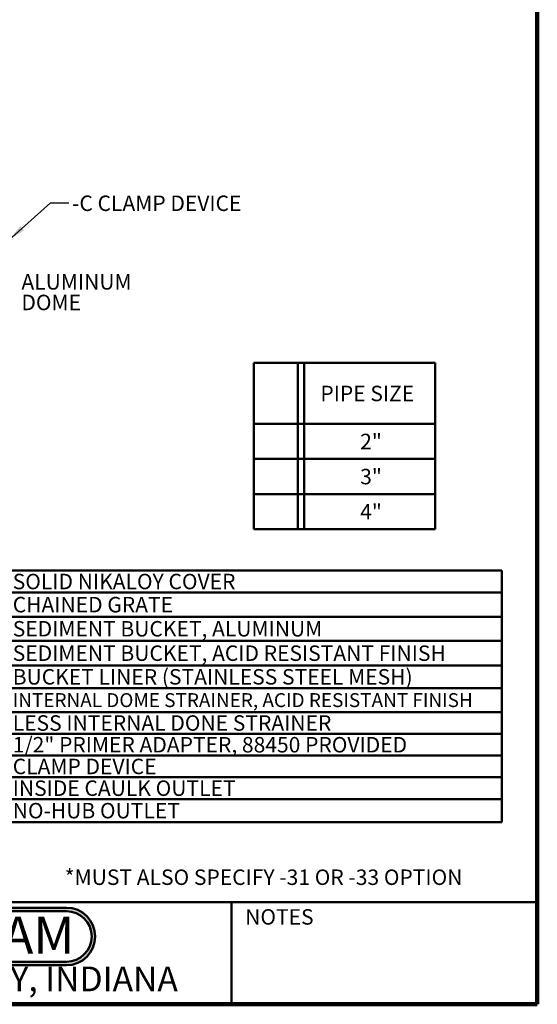
# Model space of a CAD drawing. Units: inches. Extents: x 0.1 to 8.4, y 0.1 to 10.9.
# Drawn here: x 4.9 to 8.4, y 0.1 to 6.7 of the extents above; entities that cross this region are included whole.
import ezdxf

# ---------------------------------------------------------------- set-up
doc = ezdxf.new("R2010")
doc.units = ezdxf.units.IN
doc.header["$MEASUREMENT"] = 0
doc.layers.add('WALL', color=7, linetype='Continuous', lineweight=50)
doc.styles.add('SLDTEXTSTYLE0', font='TXT', dxfattribs={"width": 0.605})
doc.styles.add('SLDTEXTSTYLE1', font='TXT', dxfattribs={"width": 0.7})
doc.dimstyles.new('SLDDIMSTYLE1', dxfattribs={"dimtxt": 0.18, "dimasz": 0.12, "dimexe": 0, "dimexo": 0.0625, "dimgap": 0, "dimtad": 0, "dimtih": 1, "dimtoh": 1, "dimdec": 0, "dimrnd": 1e-09, "dimzin": 0, "dimdsep": 46, "dimlunit": 5, "dimtxsty": 'Standard', "dimsah": 1, "dimcen": 0.09, "dimadec": 0, "dimazin": 0, "dimtfac": 0.12, "dimtdec": 0, "dimtofl": 0, "dimtmove": 0, "dimatfit": 3, "dimfxl": 0, "dimfrac": 2, "dimtolj": 1, "dimtzin": 0, "dimarcsym": 0})

# ---------------------------------------------------------------- blocks, each defined once
blk = doc.blocks.new('JOSAM')
at = {"layer": 'WALL'}
h = blk.add_hatch(color=256, dxfattribs=at)
edge = h.paths.add_edge_path(flags=0)
edge.add_line((5.0836, 0.7136), (4.0768, 0.7136))
edge.add_arc((4.0768, 0.5197), 0.194, 90, 270)
edge.add_line((4.0768, 0.3257), (5.0836, 0.3257))
edge.add_arc((5.0836, 0.5197), 0.194, 270, 450)
edge = h.paths.add_edge_path(flags=0)
edge.add_arc((5.0836, 0.5197), 0.17, -90, 90, ccw=False)
edge.add_line((5.0836, 0.3497), (4.0768, 0.3497))
edge.add_arc((4.0768, 0.5197), 0.17, 90, 270, ccw=False)
edge.add_line((4.0768, 0.6897), (5.0836, 0.6897))
for p, q in [((4.0768, 0.7136), (5.0836, 0.7136)), ((4.0768, 0.6897), (5.0836, 0.6897)), ((4.0768, 0.3497), (5.0836, 0.3497)), ((4.0768, 0.3257), (5.0836, 0.3257))]:
    blk.add_line(p, q, dxfattribs=at)
for centre, radius, start, end in [((4.0768, 0.5197), 0.194, 90, 270), ((4.0768, 0.5197), 0.17, 90, 270), ((5.0836, 0.5197), 0.194, 270, 90), ((5.0836, 0.5197), 0.17, 270, 90)]:
    blk.add_arc(centre, radius, start, end, dxfattribs=at)
at = {"layer": 'WALL', "insert": (4.5754, 0.6538), "char_height": 0.25, "attachment_point": 2, "style": 'SLDTEXTSTYLE1'}
blk.add_mtext('JOSAM', dxfattribs=at)
blk = doc.blocks.new('SW_TABLEANNOTATION_1')
at = {"layer": 'WALL', "color": 0}
for p, q in [((0, 0), (0, -1.6966)), ((3.9183, 0), (0, 0)), ((0.1552, 0), (0.1552, -1.6966)), ((0.1969, 0), (0.1969, -1.6966)), ((0.5986, 0), (0.5986, -1.6966)), ((3.9183, -1.6966), (3.9183, 0)), ((0, -0.1485), (3.9183, -0.1485)), ((0, -0.3117), (3.9183, -0.3117)), ((0, -0.4738), (3.9183, -0.4738)), ((0, -0.6408), (3.9183, -0.6408)), ((0, -0.7924), (3.9183, -0.7924)), ((0, -0.9548), (3.9183, -0.9548)), ((0, -1.1012), (3.9183, -1.1012)), ((0, -1.2476), (3.9183, -1.2476)), ((0, -1.394), (3.9183, -1.394)), ((0, -1.5407), (3.9183, -1.5407)), ((0, -1.6966), (3.9183, -1.6966))]:
    blk.add_line(p, q, dxfattribs=at)
at = {"layer": 'WALL', "color": 0, "attachment_point": 1, "style": 'SLDTEXTSTYLE0'}
for s, insert, char_height in [('-20', (0.2974, -0.0225), 0.10417), ('SOLID NIKALOY COVER', (0.6183, -0.0225), 0.104167), ('-24', (0.2974, -0.1783), 0.10417), ('CHAINED GRATE', (0.6183, -0.1783), 0.104167), ('-31', (0.2974, -0.3409), 0.10417), ('SEDIMENT BUCKET, ALUMINUM', (0.6183, -0.3409), 0.104167), ('-33', (0.2974, -0.5055), 0.10417), ('SEDIMENT BUCKET, ACID RESISTANT FINISH', (0.6183, -0.5055), 0.104167), ('-35', (0.2974, -0.6648), 0.10417), ('BUCKET LINER (STAINLESS STEEL MESH)', (0.6183, -0.6648), 0.104167), ('-43', (0.2974, -0.8218), 0.10417), ('INTERNAL DOME STRAINER, ACID RESISTANT FINISH', (0.6183, -0.8271), 0.09375), ('-45', (0.2974, -0.9762), 0.10417), ('LESS INTERNAL DONE STRAINER', (0.6183, -0.9762), 0.104167), ('-55', (0.2974, -1.1226), 0.10417), ('1/2" PRIMER ADAPTER, 88450 PROVIDED', (0.6183, -1.1226), 0.104167), ('-C', (0.3244, -1.269), 0.10417), ('CLAMP DEVICE', (0.6183, -1.269), 0.104167), ('-X', (0.3283, -1.4156), 0.10417), ('INSIDE CAULK OUTLET', (0.6183, -1.4156), 0.104167), ('-Z', (0.3322, -1.5669), 0.10417), ('NO-HUB OUTLET', (0.6183, -1.5669), 0.104167)]:
    blk.add_mtext(s, dxfattribs=dict(at, insert=insert, char_height=char_height))
blk = doc.blocks.new('SW_TABLEANNOTATION_2')
at = {"layer": 'WALL', "color": 0}
for p, q in [((0, 0), (0, -1.1208)), ((1.2215, 0), (0, 0)), ((0.2966, 0), (0.2966, -1.1208)), ((0.3383, 0), (0.3383, -1.1208)), ((1.2215, -1.1208), (1.2215, 0)), ((0, -0.4105), (1.2215, -0.4105)), ((0, -0.6473), (1.2215, -0.6473)), ((0, -0.884), (1.2215, -0.884)), ((0, -1.1208), (1.2215, -1.1208))]:
    blk.add_line(p, q, dxfattribs=at)
at = {"layer": 'WALL', "color": 0, "char_height": 0.10417, "attachment_point": 1, "style": 'SLDTEXTSTYLE0'}
for s, insert in [('PIPE SIZE', (0.4481, -0.1535)), ('2"', (0.7166, -0.4771)), ('3"', (0.7166, -0.7139)), ('4"', (0.7166, -0.9506))]:
    blk.add_mtext(s, dxfattribs=dict(at, insert=insert))
blk = doc.blocks.new('SW_NOTE_5')
at = {"layer": 'WALL', "color": 0, "char_height": 0.10417, "attachment_point": 1, "style": 'SLDTEXTSTYLE0'}
for s, insert in [('ALUMINUM', (0.0238, 0.1351)), ('DOME', (0.0238, -0.0038))]:
    blk.add_mtext(s, dxfattribs=dict(at, insert=insert))

msp = doc.modelspace()

# ---------------------------------------------------------------- linework, layer by layer
at = {"color": 7, "linetype": 'Continuous', "lineweight": 100}
for q in [(8.3984375, 10.9375), (0.3984375, 0.0625)]:
    msp.add_line((8.3984375, 0.0625), q, dxfattribs=at)
at = {"color": 7, "linetype": 'Continuous', "lineweight": 50}
for p, q in [((0.3984375, 0.75), (8.3984375, 0.75)), ((6.3359375, 0.0625), (6.3359375, 0.75))]:
    msp.add_line(p, q, dxfattribs=at)

# ---------------------------------------------------------------- block references
at = {"layer": 'WALL'}
for name, p in [('SW_NOTE_5', (4.89332359, 4.84935641)), ('SW_TABLEANNOTATION_2', (6.48658687, 4.38564235)), ('SW_TABLEANNOTATION_1', (4.24029946, 2.98688893)), ('JOSAM', (0.13774, 0))]:
    msp.add_blockref(name, p, dxfattribs=at)

# ---------------------------------------------------------------- texts
at = {"color": 7, "linetype": 'Continuous', "lineweight": 0, "attachment_point": 2, "style": 'SLDTEXTSTYLE0'}
for s, insert, char_height in [('NOTES', (6.65800757, 0.70374066), 0.104166667), ('MICHIGAN CITY, INDIANA', (4.66492553, 0.31703368), 0.1666666667)]:
    msp.add_mtext(s, dxfattribs=dict(at, insert=insert, char_height=char_height))
at = {"layer": 'WALL', "char_height": 0.1041666667, "attachment_point": 1, "style": 'SLDTEXTSTYLE0'}
for s, insert in [('-C CLAMP DEVICE', (5.25931719, 5.51400723)), ('*MUST ALSO SPECIFY -31 OR -33 OPTION', (5.20976354, 0.9712247))]:
    msp.add_mtext(s, dxfattribs=dict(at, insert=insert))

# ---------------------------------------------------------------- leaders
at = {"layer": 'WALL'}
msp.add_leader([(4.83276502, 5.2139791), (5.11251709, 5.46466123), (5.23751709, 5.46466123)], dimstyle='SLDDIMSTYLE1', dxfattribs=at)

doc.saveas('drawing.dxf')
